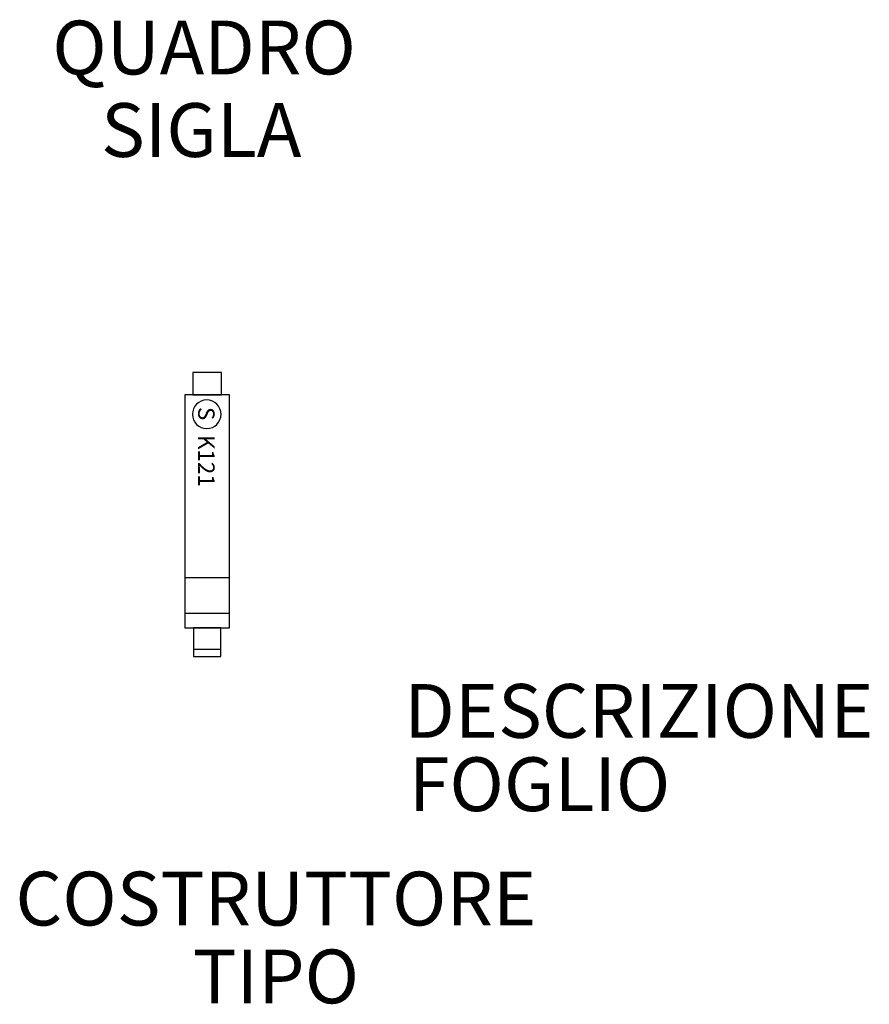
# Model space of a CAD drawing. Extents: x 122 to 240, y 114 to 252.
import ezdxf
from ezdxf.enums import TextEntityAlignment as Align

# ---------------------------------------------------------------- set-up
doc = ezdxf.new("R2010")
doc.units = 0
doc.header["$LTSCALE"] = 10
doc.layers.get('0').update_dxf_attribs({"linetype": 'CONTINUOUS'})
doc.styles.add('0', font='ARIALBD.TTF', dxfattribs={"height": 1})
doc.styles.add('1', font='ARIALBD.TTF', dxfattribs={"height": 1})
doc.styles.add('SPAC', font='isocp.shx')

msp = doc.modelspace()

# ---------------------------------------------------------------- linework, layer by layer
at = {"color": 7}
for points in [[(146.1, 202.48, 98.7), (146.1, 202.48, 98.7), (146.1, 199.38, 98.7), (146.1, 199.38, 98.7)], [(150.1, 202.48, 98.7), (150.1, 202.48, 98.7), (146.1, 202.48, 98.7), (146.1, 202.48, 98.7)], [(150.1, 199.38, 98.7), (150.1, 199.38, 98.7), (150.1, 202.48, 98.7), (150.1, 202.48, 98.7)], [(145, 199.38, 98.7), (145, 199.38, 98.7), (145, 166.88, 98.7), (145, 166.88, 98.7)], [(151.2, 199.38, 98.7), (151.2, 199.38, 98.7), (145, 199.38, 98.7), (145, 199.38, 98.7)], [(146.1, 199.38, 98.7), (146.1, 199.38, 98.7), (150.1, 199.38, 98.7), (150.1, 199.38, 98.7)], [(151.2, 166.88, 98.7), (151.2, 166.88, 98.7), (151.2, 199.38, 98.7), (151.2, 199.38, 98.7)], [(151.2, 173.88, 98.7), (151.2, 173.88, 98.7), (145, 173.88, 98.7), (145, 173.88, 98.7)], [(151.2, 168.88, 98.7), (151.2, 168.88, 98.7), (145, 168.88, 98.7), (145, 168.88, 98.7)], [(145, 166.88, 98.7), (145, 166.88, 98.7), (151.2, 166.88, 98.7), (151.2, 166.88, 98.7)], [(146.2, 166.88, 98.7), (146.2, 166.88, 98.7), (146.2, 162.88, 98.7), (146.2, 162.88, 98.7)], [(150, 166.88, 98.7), (150, 166.88, 98.7), (146.2, 166.88, 98.7), (146.2, 166.88, 98.7)], [(150, 162.88, 98.7), (150, 162.88, 98.7), (150, 166.88, 98.7), (150, 166.88, 98.7)], [(150, 163.88, 98.7), (150, 163.88, 98.7), (146.2, 163.88, 98.7), (146.2, 163.88, 98.7)], [(146.2, 162.88, 98.7), (146.2, 162.88, 98.7), (150, 162.88, 98.7), (150, 162.88, 98.7)]]:
    msp.add_open_spline(points, degree=3, dxfattribs=at)
msp.add_open_spline([(150.04, 196.66, 98.7), (150.04, 195.56, 98.7), (149.14, 194.66, 98.7), (148.04, 194.66, 98.7), (148.04, 194.66, 98.7), (146.94, 194.66, 98.7), (146.04, 195.56, 98.7), (146.04, 196.66, 98.7), (146.04, 196.66, 98.7), (146.04, 197.76, 98.7), (146.94, 198.66, 98.7), (148.04, 198.66, 98.7), (148.04, 198.66, 98.7), (149.14, 198.66, 98.7), (150.04, 197.76, 98.7), (150.04, 196.66, 98.7)], degree=3, knots=[0, 0, 0, 0, 0.25, 0.25, 0.25, 0.25, 0.5, 0.5, 0.5, 0.5, 0.75, 0.75, 0.75, 0.75, 1, 1, 1, 1], dxfattribs=at)

# ---------------------------------------------------------------- texts
at = {"color": 7, "oblique": 0}
for s, height, style, p in [('S', 2.29, '1', (146.84, 197.68, 98.7)), ('K121', 2.286, '0', (146.84, 193.77, 98.7))]:
    msp.add_text(s, height=height, rotation=270, dxfattribs=dict(at, style=style)).set_placement(p)
at = {"color": 4, "style": 'SPAC', "flags": 1}
msp.add_attdef('QUADRO', text='', height=7.5, dxfattribs=at).set_placement((147.67, 244.03), align=Align.CENTER)
at = {"color": 4, "style": 'SPAC'}
msp.add_attdef('SIGLA', text='', height=7.5, dxfattribs=at).set_placement((147.27, 232.53), align=Align.CENTER)
at = {"color": 6, "style": 'SPAC', "flags": 1}
for tag, p in [('DESCRIZIONE', (175.57, 151.56)), ('FOGLIO', (176.21, 141.34))]:
    msp.add_attdef(tag, p, '', height=7.5, dxfattribs=at)
at = {"color": 7, "style": 'SPAC', "flags": 1}
for tag, p in [('COSTRUTTORE', (157.67, 125.4)), ('TIPO', (157.67, 114.55))]:
    msp.add_attdef(tag, text='', height=7.5, dxfattribs=at).set_placement(p, align=Align.CENTER)

doc.saveas('drawing.dxf')
